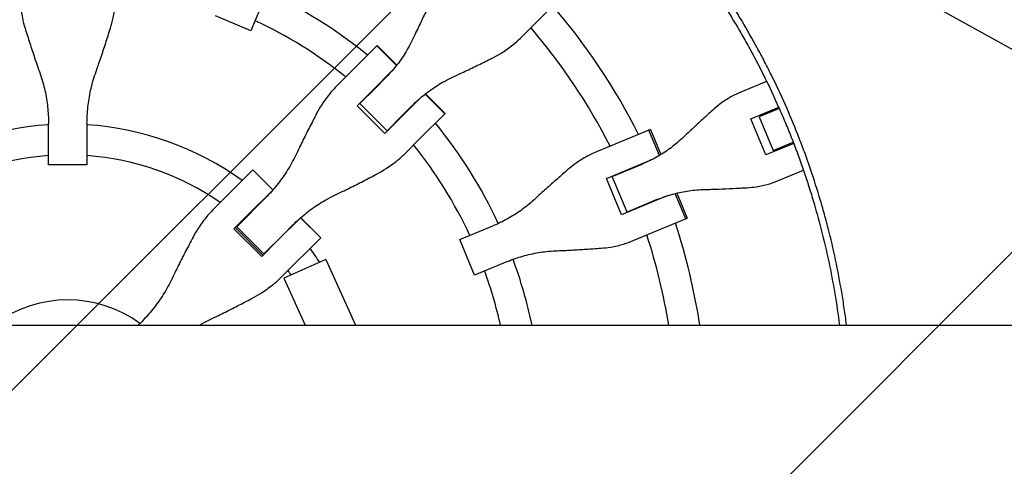
# Model space of a CAD drawing. Units: millimetres. Extents: x -3343 to 3343, y -3936 to 3936.
# Drawn here: x -1775 to -1262, y -23 to 210 of the extents above; entities that cross this region are included whole.
import ezdxf

# ---------------------------------------------------------------- set-up
doc = ezdxf.new("R2010")
doc.units = ezdxf.units.MM
doc.header["$LTSCALE"] = 20
doc.linetypes.add('HIDDEN', pattern=[9.525, 6.35, -3.175])
doc.layers.add('2d', color=230, linetype='Continuous')
doc.layers.add('EN-Free_Space_Hatch', color=10, linetype='HIDDEN')

msp = doc.modelspace()

# ---------------------------------------------------------------- hatches: boundary and pattern name
at = {"layer": 'EN-Free_Space_Hatch'}
h = msp.add_hatch(dxfattribs=at)
h.set_pattern_fill('ANSI31', color=256, scale=100)
h.paths.add_polyline_path([(-2875, 3854.5), (-625, 3854.5), (-625, -3854.5), (-2875, -3854.5)])
h.paths.add_polyline_path([(23, -3935.5), (3062, -3935.5), (3062, 3935.5), (23, 3935.5)])

# ---------------------------------------------------------------- linework, layer by layer
at = {"layer": '2d'}
for p, q in [((-1000.23, 50.8), (-1399.87, 273.08)), ((-1647.5, 221.27), (-1654.59, 204.17)), ((-1492.74, 221.88), (-1507.56, 207.06)), ((-1654.59, 204.17), (-1673.1, 211.84)), ((-1514.29, 200.33), (-1507.56, 207.06)), ((-1588.93, 196.45), (-1609.37, 176.01)), ((-1578.83, 186.09), (-1589.06, 196.32)), ((-1588.93, 196.45), (-1578.72, 186.23)), ((-1581.19, 183.24), (-1591.53, 172.9)), ((-1597.89, 166.28), (-1589.85, 174.32)), ((-1584.8, 179.37), (-1589.85, 174.32)), ((-1386.12, 177.8), (-1399.6, 172.22)), ((-1599.32, 165.1), (-1591.53, 172.9)), ((-1563.91, 171.17), (-1553.68, 160.94)), ((-1563.77, 171.28), (-1553.55, 161.07)), ((-1584.9, 150.68), (-1599.32, 165.1)), ((-1597.85, 166.31), (-1597.98, 166.44)), ((-1583.72, 152.11), (-1597.89, 166.28)), ((-1596.64, 167.78), (-1596.51, 167.65)), ((-1577.1, 158.47), (-1566.76, 168.81)), ((-1575.68, 160.15), (-1570.63, 165.2)), ((-1394.41, 158.33), (-1379.85, 164.36)), ((-1376.18, 165.12), (-1376.18, 165.12)), ((-1575.68, 160.15), (-1583.72, 152.11)), ((-1553.68, 160.94), (-1566.63, 147.99)), ((-1553.55, 161.07), (-1553.68, 160.94)), ((-1379.57, 163.72), (-1390.04, 159.38)), ((-1390.04, 159.38), (-1382.77, 141.83)), ((-1389.25, 159.71), (-1389.52, 160.36)), ((-1385.37, 162.07), (-1385.11, 161.43)), ((-1760.02, 134.41), (-1760.02, 155.79)), ((-1739.98, 155.79), (-1739.98, 134.41)), ((-1577.1, 158.47), (-1584.9, 150.68)), ((-1386.61, 139.48), (-1394.41, 158.33)), ((-1583.69, 152.15), (-1583.56, 152.02)), ((-1582.35, 153.49), (-1582.22, 153.36)), ((-1446.56, 152.77), (-1474.72, 141.1)), ((-1441.92, 139.22), (-1447.39, 152.43)), ((-1446.56, 152.77), (-1441.14, 139.68)), ((-1573.99, 140.63), (-1566.63, 147.99)), ((-1372.04, 145.51), (-1386.61, 139.48)), ((-1382.77, 141.83), (-1372.3, 146.17)), ((-1377.84, 143.87), (-1377.57, 143.23)), ((-1381.71, 141.51), (-1381.98, 142.16)), ((-1739.98, 134.41), (-1760.02, 134.41)), ((-1469.57, 127.2), (-1446.22, 136.87)), ((-1466.48, 128.28), (-1450.89, 134.74)), ((-1665.96, 119.42), (-1653.67, 131.71)), ((-1653.67, 131.71), (-1653.63, 131.75)), ((-1643.19, 121.24), (-1653.67, 131.71)), ((-1653.67, 131.71), (-1643.19, 121.24)), ((-1653.63, 131.75), (-1643.16, 121.27)), ((-1458.81, 109.77), (-1466.48, 128.28)), ((-1465.67, 128.62), (-1465.74, 128.78)), ((-1461.91, 130.37), (-1461.84, 130.2)), ((-1380.45, 125.99), (-1366.97, 131.58)), ((-1461.76, 108.35), (-1469.57, 127.2)), ((-1665.96, 119.42), (-1673.49, 111.89)), ((-1643.23, 121.2), (-1655.48, 108.95)), ((-1438.42, 118.02), (-1461.76, 108.35)), ((-1428.24, 106.2), (-1433.71, 119.41)), ((-1432.84, 119.62), (-1427.42, 106.54)), ((-1662.04, 102.13), (-1646.93, 117.24)), ((-1443.22, 116.23), (-1458.81, 109.77)), ((-1663.46, 100.97), (-1655.48, 108.95)), ((-1457.93, 109.94), (-1458, 110.11)), ((-1454.18, 111.69), (-1454.11, 111.52)), ((-1641.05, 94.52), (-1628.8, 106.77)), ((-1637.9, 97.93), (-1632.76, 103.07)), ((-1618.29, 96.33), (-1628.76, 106.81)), ((-1628.76, 106.81), (-1618.29, 96.33)), ((-1628.73, 106.84), (-1618.25, 96.37)), ((-1455.57, 94.88), (-1427.42, 106.54)), ((-1649.03, 86.54), (-1663.46, 100.97)), ((-1648.36, 87.22), (-1662.78, 101.64)), ((-1662.1, 102.32), (-1661.97, 102.19)), ((-1647.87, 87.96), (-1662.04, 102.13)), ((-1637.9, 97.93), (-1647.87, 87.96)), ((-1545.83, 95.41), (-1528.73, 102.5)), ((-1641.05, 94.52), (-1649.03, 86.54)), ((-1638.11, 76.51), (-1618.25, 96.37)), ((-1538.16, 76.9), (-1545.83, 95.41)), ((-1647.81, 88.03), (-1647.68, 87.9)), ((-1615.59, 85.12), (-1637.48, 75.28)), ((-1615.59, 85.12), (-1600.15, 50.8)), ((-1521.06, 83.99), (-1538.16, 76.9)), ((-1637.48, 75.28), (-1626.47, 50.8)), ((-1711.5, 52.67), (-1713.37, 50.8)), ((-2718.44, 50.8), (-371.27, 50.8))]:
    msp.add_line(p, q, dxfattribs=at)
for radius, start, end in [(247, 50.8132, 65.1607), (333, 26.8085, 40.6915), (231, 51.2174, 65.0146), (317, 27.0265, 40.4735), (247, 47.3393, 47.3667), (231, 47.4854, 47.5308), (247, 42.6333, 42.6607), (155.5, 93.6936, 125.7418), (155.5, 54.2582, 86.3064), (231, 42.4692, 42.5146), (247, 24.8393, 39.1868), (231, 24.9854, 38.7826), (139.5, 94.1179, 124.6689), (139.5, 55.3311, 85.8821), (333, 24.253, 24.2553), (317, 24.3109, 24.3439), (333, 20.7447, 20.747), (155.5, 48.6936, 48.761), (317, 20.6561, 20.6891), (139.5, 49.1179, 49.1931), (155.5, 41.239, 41.3064), (333, 8.7749, 18.1915), (317, 9.2215, 17.9735), (139.5, 40.8069, 40.8821), (155.5, 32.5357, 35.7418), (247, 11.8686, 20.1607), (139.5, 33.4979, 34.6689), (231, 12.7039, 20.0146), (64, 54.0051, 125.9949)]:
    msp.add_arc((-1750, 0), radius, start, end, dxfattribs=at)
for points, knots in [([(-1344.51, 50.8), (-1344.52, 50.91), (-1344.53, 51.01), (-1344.9, 53.94), (-1345.29, 56.76), (-1346.12, 62.39), (-1346.56, 65.21), (-1348.93, 79.25), (-1351.29, 90.38), (-1354.83, 104.18), (-1355.56, 106.93), (-1357.09, 112.42), (-1357.88, 115.15), (-1360.35, 123.32), (-1362.1, 128.74), (-1364.9, 136.8), (-1365.87, 139.48), (-1367.85, 144.82), (-1368.87, 147.48), (-1372, 155.43), (-1376.41, 165.93), (-1381.24, 176.23), (-1385.03, 183.89), (-1386.33, 186.43), (-1388.96, 191.48), (-1390.3, 193.99), (-1394.41, 201.48), (-1397.25, 206.41), (-1403.13, 216.15), (-1406.18, 220.97), (-1415.62, 235.21), (-1422.3, 244.43), (-1429.36, 253.37)], [0.0509493, 0.0509493, 0.0509493, 0.0509493, 0.0512673, 0.0512673, 0.0598118, 0.0598118, 0.0683564, 0.0683564, 0.1025346, 0.1025346, 0.1110791, 0.1110791, 0.1196237, 0.1196237, 0.1367128, 0.1367128, 0.1452573, 0.1452573, 0.1538019, 0.1538019, 0.170891, 0.1879801, 0.1879801, 0.1965246, 0.1965246, 0.2050692, 0.2050692, 0.2221583, 0.2221583, 0.2392474, 0.2392474, 0.2734256, 0.2734256, 0.2734256, 0.2734256]), ([(-1432.24, 251.1), (-1428.74, 246.67), (-1425.33, 242.17), (-1418.7, 233.02), (-1415.49, 228.38), (-1409.26, 218.98), (-1406.24, 214.21), (-1401.87, 206.97), (-1400.43, 204.54), (-1397.62, 199.65), (-1396.23, 197.19), (-1389.45, 184.81), (-1384.44, 174.7), (-1378.72, 161.81), (-1377.6, 159.22), (-1375.42, 154.01), (-1374.35, 151.4), (-1371.24, 143.53), (-1369.28, 138.24), (-1366.51, 130.25), (-1365.61, 127.57), (-1363.87, 122.21), (-1363.02, 119.51), (-1360.58, 111.4), (-1357.55, 100.53), (-1354.98, 89.55), (-1352.64, 78.51), (-1351.59, 72.96), (-1349.72, 61.88), (-1348.9, 56.35), (-1348.2, 50.8)], [0, 0, 0, 0, 0.0169358, 0.0169358, 0.0338716, 0.0338716, 0.0508074, 0.0508074, 0.0592753, 0.0592753, 0.0677432, 0.0677432, 0.1016148, 0.1016148, 0.1100827, 0.1100827, 0.1185506, 0.1185506, 0.1354864, 0.1354864, 0.1439543, 0.1439543, 0.1524222, 0.1524222, 0.169358, 0.1862938, 0.1862938, 0.2032296, 0.2032296, 0.2200184, 0.2200184, 0.2200184, 0.2200184]), ([(-1775.02, 223.9), (-1775.02, 221.97), (-1774.93, 220.03), (-1774.51, 215.66), (-1774.13, 213.23), (-1773.23, 209.04), (-1772.76, 207.26), (-1772.22, 205.5)], [15.919502, 15.919502, 15.919502, 15.919502, 21.749816, 21.749816, 28.999755, 28.999755, 34.403507, 34.403507, 34.403507, 34.403507]), ([(-1727.78, 205.5), (-1727.24, 207.26), (-1726.77, 209.04), (-1725.87, 213.23), (-1725.49, 215.66), (-1725.07, 220.03), (-1724.98, 221.97), (-1724.98, 223.9)], [196.919636, 196.919636, 196.919636, 196.919636, 202.323387, 202.323387, 209.573326, 209.573326, 215.40364, 215.40364, 215.40364, 215.40364]), ([(-1559.77, 221.66), (-1560.35, 220.51), (-1560.94, 219.33), (-1562.64, 215.9), (-1563.76, 213.61), (-1566, 208.99), (-1567.11, 206.65), (-1568.85, 202.97), (-1569.49, 201.6), (-1570.11, 200.25)], [3.430406, 3.430406, 3.430406, 3.430406, 7.467226, 7.467226, 14.934453, 14.934453, 22.401679, 22.401679, 26.90205, 26.90205, 26.90205, 26.90205]), ([(-1772.22, 205.5), (-1771.82, 204.19), (-1771.4, 202.85), (-1770.18, 199), (-1769.36, 196.44), (-1767.67, 191.31), (-1766.81, 188.74), (-1765.43, 184.72), (-1764.91, 183.23), (-1764.4, 181.77)], [3.430406, 3.430406, 3.430406, 3.430406, 7.467226, 7.467226, 14.934453, 14.934453, 22.401679, 22.401679, 26.90205, 26.90205, 26.90205, 26.90205]), ([(-1735.6, 181.77), (-1735.09, 183.23), (-1734.57, 184.72), (-1733.19, 188.74), (-1732.33, 191.31), (-1730.64, 196.44), (-1729.82, 199), (-1728.6, 202.85), (-1728.18, 204.19), (-1727.78, 205.5)], [2.966856, 2.966856, 2.966856, 2.966856, 7.467226, 7.467226, 14.934453, 14.934453, 22.401679, 22.401679, 26.438499, 26.438499, 26.438499, 26.438499]), ([(-1570.11, 200.25), (-1570.76, 198.85), (-1571.46, 197.47), (-1573.53, 193.68), (-1575.01, 191.31), (-1578.24, 186.76), (-1579.98, 184.58), (-1582.8, 181.43), (-1583.78, 180.38), (-1584.8, 179.37)], [225.767218, 225.767218, 225.767218, 225.767218, 230.381704, 230.381704, 238.633479, 238.633479, 246.885254, 246.885254, 251.132786, 251.132786, 251.132786, 251.132786]), ([(-1528.34, 190.23), (-1526.79, 191.01), (-1525.29, 191.86), (-1521.89, 193.98), (-1520.03, 195.31), (-1516.88, 197.87), (-1515.55, 199.07), (-1514.29, 200.33)], [196.919636, 196.919636, 196.919636, 196.919636, 202.323387, 202.323387, 209.573326, 209.573326, 215.40364, 215.40364, 215.40364, 215.40364]), ([(-1549.75, 179.89), (-1548.4, 180.51), (-1547.03, 181.15), (-1543.35, 182.89), (-1541.01, 184), (-1536.39, 186.24), (-1534.1, 187.36), (-1530.67, 189.06), (-1529.49, 189.65), (-1528.34, 190.23)], [2.966856, 2.966856, 2.966856, 2.966856, 7.467226, 7.467226, 14.934453, 14.934453, 22.401679, 22.401679, 26.438499, 26.438499, 26.438499, 26.438499]), ([(-1764.4, 181.77), (-1763.87, 180.26), (-1763.39, 178.73), (-1762.17, 174.41), (-1761.54, 171.59), (-1760.61, 165.91), (-1760.29, 163.05), (-1760.06, 158.72), (-1760.02, 157.25), (-1760.02, 155.79)], [225.767218, 225.767218, 225.767218, 225.767218, 230.381704, 230.381704, 238.633479, 238.633479, 246.885254, 246.885254, 251.132786, 251.132786, 251.132786, 251.132786]), ([(-1739.98, 155.79), (-1739.98, 157.25), (-1739.94, 158.72), (-1739.71, 163.05), (-1739.39, 165.91), (-1738.46, 171.59), (-1737.83, 174.41), (-1736.61, 178.73), (-1736.13, 180.26), (-1735.6, 181.77)], [12.256019, 12.256019, 12.256019, 12.256019, 16.503551, 16.503551, 24.755326, 24.755326, 33.007102, 33.007102, 37.621588, 37.621588, 37.621588, 37.621588]), ([(-1570.63, 165.2), (-1569.62, 166.22), (-1568.57, 167.2), (-1565.42, 170.02), (-1563.24, 171.76), (-1558.69, 174.99), (-1556.32, 176.47), (-1552.53, 178.54), (-1551.15, 179.24), (-1549.75, 179.89)], [12.256019, 12.256019, 12.256019, 12.256019, 16.503551, 16.503551, 24.755326, 24.755326, 33.007102, 33.007102, 37.621588, 37.621588, 37.621588, 37.621588]), ([(-1609.37, 176.01), (-1610.73, 174.65), (-1612.04, 173.21), (-1614.84, 169.82), (-1616.29, 167.84), (-1618.61, 164.24), (-1619.54, 162.65), (-1620.4, 161.02)], [15.919502, 15.919502, 15.919502, 15.919502, 21.749816, 21.749816, 28.999755, 28.999755, 34.403507, 34.403507, 34.403507, 34.403507]), ([(-1399.6, 172.22), (-1401.13, 171.58), (-1402.65, 170.86), (-1405.99, 169.02), (-1407.81, 167.86), (-1410.87, 165.62), (-1412.14, 164.59), (-1413.37, 163.49)], [15.919502, 15.919502, 15.919502, 15.919502, 21.749816, 21.749816, 28.999755, 28.999755, 34.403507, 34.403507, 34.403507, 34.403507]), ([(-1620.4, 161.02), (-1621.04, 159.81), (-1621.69, 158.57), (-1623.56, 154.98), (-1624.79, 152.59), (-1627.22, 147.77), (-1628.42, 145.34), (-1630.29, 141.53), (-1630.98, 140.11), (-1631.65, 138.72)], [3.430406, 3.430406, 3.430406, 3.430406, 7.467226, 7.467226, 14.934453, 14.934453, 22.401679, 22.401679, 26.90205, 26.90205, 26.90205, 26.90205]), ([(-1413.37, 163.49), (-1414.29, 162.67), (-1415.22, 161.83), (-1417.93, 159.39), (-1419.74, 157.75), (-1423.36, 154.42), (-1425.18, 152.73), (-1428.04, 150.06), (-1429.1, 149.06), (-1430.14, 148.08)], [3.430406, 3.430406, 3.430406, 3.430406, 7.467226, 7.467226, 14.934453, 14.934453, 22.401679, 22.401679, 26.90205, 26.90205, 26.90205, 26.90205]), ([(-1430.14, 148.08), (-1431.22, 147.06), (-1432.34, 146.07), (-1435.56, 143.42), (-1437.74, 141.84), (-1442.28, 138.94), (-1444.65, 137.62), (-1448.34, 135.84), (-1449.61, 135.27), (-1450.89, 134.74)], [225.767218, 225.767218, 225.767218, 225.767218, 230.381704, 230.381704, 238.633479, 238.633479, 246.885254, 246.885254, 251.132786, 251.132786, 251.132786, 251.132786]), ([(-1631.65, 138.72), (-1632.35, 137.27), (-1633.09, 135.84), (-1635.28, 131.93), (-1636.83, 129.5), (-1640.19, 124.81), (-1641.99, 122.57), (-1644.88, 119.34), (-1645.89, 118.28), (-1646.93, 117.24)], [225.767218, 225.767218, 225.767218, 225.767218, 230.381704, 230.381704, 238.633479, 238.633479, 246.885254, 246.885254, 251.132786, 251.132786, 251.132786, 251.132786]), ([(-1588.98, 129.6), (-1587.35, 130.46), (-1585.76, 131.39), (-1582.16, 133.71), (-1580.18, 135.16), (-1576.79, 137.96), (-1575.35, 139.27), (-1573.99, 140.63)], [196.919636, 196.919636, 196.919636, 196.919636, 202.323387, 202.323387, 209.573326, 209.573326, 215.40364, 215.40364, 215.40364, 215.40364]), ([(-1474.72, 141.1), (-1476.36, 140.43), (-1477.98, 139.65), (-1481.55, 137.72), (-1483.49, 136.52), (-1486.75, 134.18), (-1488.11, 133.12), (-1489.42, 131.99)], [15.919502, 15.919502, 15.919502, 15.919502, 21.749816, 21.749816, 28.999755, 28.999755, 34.403507, 34.403507, 34.403507, 34.403507]), ([(-1611.28, 118.35), (-1609.89, 119.02), (-1608.47, 119.71), (-1604.66, 121.58), (-1602.23, 122.78), (-1597.41, 125.21), (-1595.02, 126.44), (-1591.43, 128.31), (-1590.19, 128.96), (-1588.98, 129.6)], [2.966856, 2.966856, 2.966856, 2.966856, 7.467226, 7.467226, 14.934453, 14.934453, 22.401679, 22.401679, 26.438499, 26.438499, 26.438499, 26.438499]), ([(-1489.42, 131.99), (-1490.4, 131.14), (-1491.4, 130.28), (-1494.28, 127.77), (-1496.19, 126.08), (-1500.03, 122.66), (-1501.95, 120.94), (-1504.97, 118.2), (-1506.08, 117.17), (-1507.17, 116.17)], [3.430406, 3.430406, 3.430406, 3.430406, 7.467226, 7.467226, 14.934453, 14.934453, 22.401679, 22.401679, 26.90205, 26.90205, 26.90205, 26.90205]), ([(-1396.37, 122.43), (-1394.72, 122.52), (-1393.09, 122.69), (-1389.34, 123.27), (-1387.24, 123.73), (-1383.57, 124.8), (-1381.98, 125.36), (-1380.45, 125.99)], [196.919636, 196.919636, 196.919636, 196.919636, 202.323387, 202.323387, 209.573326, 209.573326, 215.40364, 215.40364, 215.40364, 215.40364]), ([(-1632.76, 103.07), (-1631.72, 104.11), (-1630.66, 105.12), (-1627.43, 108.01), (-1625.19, 109.81), (-1620.5, 113.17), (-1618.07, 114.72), (-1614.16, 116.91), (-1612.73, 117.65), (-1611.28, 118.35)], [12.256019, 12.256019, 12.256019, 12.256019, 16.503551, 16.503551, 24.755326, 24.755326, 33.007102, 33.007102, 37.621588, 37.621588, 37.621588, 37.621588]), ([(-1443.22, 116.23), (-1441.94, 116.76), (-1440.64, 117.26), (-1436.77, 118.6), (-1434.17, 119.34), (-1428.9, 120.51), (-1426.25, 120.93), (-1422.1, 121.33), (-1420.61, 121.43), (-1419.12, 121.47)], [12.256019, 12.256019, 12.256019, 12.256019, 16.503551, 16.503551, 24.755326, 24.755326, 33.007102, 33.007102, 37.621588, 37.621588, 37.621588, 37.621588]), ([(-1419.12, 121.47), (-1417.69, 121.51), (-1416.23, 121.55), (-1412.32, 121.68), (-1409.84, 121.77), (-1404.92, 121.98), (-1402.49, 122.1), (-1398.85, 122.29), (-1397.59, 122.36), (-1396.37, 122.43)], [2.966856, 2.966856, 2.966856, 2.966856, 7.467226, 7.467226, 14.934453, 14.934453, 22.401679, 22.401679, 26.438499, 26.438499, 26.438499, 26.438499]), ([(-1507.17, 116.17), (-1508.31, 115.12), (-1509.48, 114.11), (-1512.85, 111.4), (-1515.12, 109.79), (-1519.84, 106.82), (-1522.29, 105.46), (-1526.1, 103.63), (-1527.41, 103.04), (-1528.73, 102.5)], [225.767218, 225.767218, 225.767218, 225.767218, 230.381704, 230.381704, 238.633479, 238.633479, 246.885254, 246.885254, 251.132786, 251.132786, 251.132786, 251.132786]), ([(-1673.49, 111.89), (-1674.89, 110.49), (-1676.23, 109.02), (-1679.08, 105.58), (-1680.56, 103.57), (-1682.94, 99.91), (-1683.89, 98.31), (-1684.77, 96.66)], [15.919502, 15.919502, 15.919502, 15.919502, 21.749816, 21.749816, 28.999755, 28.999755, 34.403507, 34.403507, 34.403507, 34.403507]), ([(-1684.77, 96.66), (-1685.42, 95.43), (-1686.08, 94.18), (-1687.98, 90.56), (-1689.23, 88.14), (-1691.7, 83.28), (-1692.93, 80.84), (-1694.82, 77), (-1695.51, 75.58), (-1696.19, 74.18)], [3.430406, 3.430406, 3.430406, 3.430406, 7.467226, 7.467226, 14.934453, 14.934453, 22.401679, 22.401679, 26.90205, 26.90205, 26.90205, 26.90205]), ([(-1472.42, 90.93), (-1470.69, 91.06), (-1468.97, 91.26), (-1465.02, 91.92), (-1462.79, 92.44), (-1458.9, 93.6), (-1457.21, 94.2), (-1455.57, 94.88)], [196.919636, 196.919636, 196.919636, 196.919636, 202.323387, 202.323387, 209.573326, 209.573326, 215.40364, 215.40364, 215.40364, 215.40364]), ([(-1521.06, 83.99), (-1519.74, 84.53), (-1518.4, 85.05), (-1514.41, 86.44), (-1511.72, 87.22), (-1506.29, 88.45), (-1503.54, 88.92), (-1499.24, 89.38), (-1497.69, 89.49), (-1496.15, 89.56)], [12.256019, 12.256019, 12.256019, 12.256019, 16.503551, 16.503551, 24.755326, 24.755326, 33.007102, 33.007102, 37.621588, 37.621588, 37.621588, 37.621588]), ([(-1496.15, 89.56), (-1494.67, 89.62), (-1493.16, 89.69), (-1489.09, 89.88), (-1486.51, 90.02), (-1481.38, 90.31), (-1478.83, 90.48), (-1475.02, 90.74), (-1473.7, 90.83), (-1472.42, 90.93)], [2.966856, 2.966856, 2.966856, 2.966856, 7.467226, 7.467226, 14.934453, 14.934453, 22.401679, 22.401679, 26.438499, 26.438499, 26.438499, 26.438499]), ([(-1696.19, 74.18), (-1696.89, 72.73), (-1697.64, 71.29), (-1699.85, 67.37), (-1701.4, 64.92), (-1704.77, 60.23), (-1706.57, 57.99), (-1709.46, 54.77), (-1710.47, 53.7), (-1711.5, 52.67)], [225.767218, 225.767218, 225.767218, 225.767218, 230.381704, 230.381704, 238.633479, 238.633479, 246.885254, 246.885254, 251.132786, 251.132786, 251.132786, 251.132786]), ([(-1653.34, 65.23), (-1651.69, 66.11), (-1650.09, 67.06), (-1646.43, 69.44), (-1644.42, 70.92), (-1640.98, 73.77), (-1639.51, 75.11), (-1638.11, 76.51)], [196.919636, 196.919636, 196.919636, 196.919636, 202.323387, 202.323387, 209.573326, 209.573326, 215.40364, 215.40364, 215.40364, 215.40364]), ([(-1675.82, 53.81), (-1674.42, 54.49), (-1673, 55.18), (-1669.16, 57.07), (-1666.72, 58.3), (-1661.86, 60.77), (-1659.44, 62.02), (-1655.82, 63.92), (-1654.57, 64.58), (-1653.34, 65.23)], [2.966856, 2.966856, 2.966856, 2.966856, 7.467226, 7.467226, 14.934453, 14.934453, 22.401679, 22.401679, 26.438499, 26.438499, 26.438499, 26.438499]), ([(-1681.45, 50.8), (-1681.01, 51.06), (-1680.56, 51.32), (-1678.71, 52.36), (-1677.27, 53.11), (-1675.82, 53.81)], [31.539021, 31.539021, 31.539021, 31.539021, 33.007102, 33.007102, 37.621588, 37.621588, 37.621588, 37.621588])]:
    msp.add_open_spline(points, degree=3, knots=knots, dxfattribs=at)

doc.saveas('drawing.dxf')
